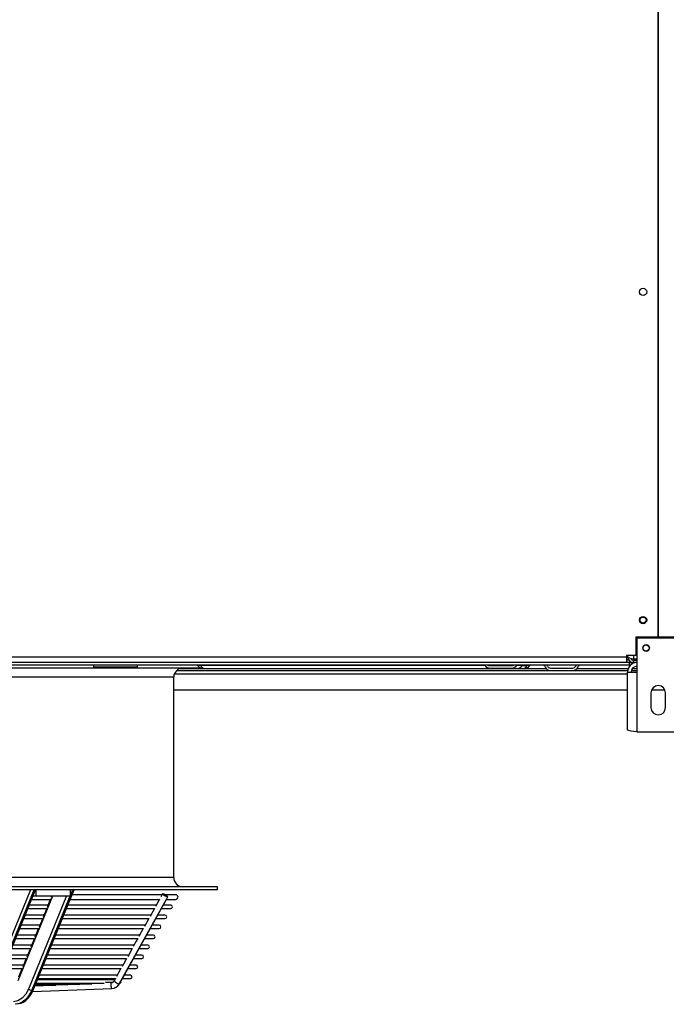
# Model space of a CAD drawing. Extents: x 185 to 14476, y 190 to 10181.
# Drawn here: x 5396 to 5928, y 3495 to 4305 of the extents above; entities that cross this region are included whole.
import ezdxf

# ---------------------------------------------------------------- set-up
doc = ezdxf.new("R2010")
doc.units = 0
doc.header["$LTSCALE"] = 35
doc.header["$MEASUREMENT"] = 0
doc.linetypes.add('SLD-SOLID', pattern=[0])
doc.layers.get('0').update_dxf_attribs({"linetype": 'CONTINUOUS'})

msp = doc.modelspace()

# ---------------------------------------------------------------- linework, layer by layer
at = {"color": 7, "linetype": 'SLD-SOLID'}
for p, q in [((5921.24, 5004.92), (5921.24, 3796.92)), ((5921.74, 3796.92), (5921.74, 5004.92)), ((5921.24, 3796.92), (5902.99, 3796.92)), ((5902.99, 3796.92), (5902.99, 3781.67)), ((5938.99, 3795.92), (5903.99, 3795.92)), ((5903.99, 3795.92), (5903.99, 3768.12)), ((5939.99, 3796.92), (5921.74, 3796.92)), ((4347.49, 3780.62), (5895.49, 3780.62)), ((5902.99, 3781.67), (5895.49, 3781.67)), ((5895.49, 3781.67), (5895.49, 3780.62)), ((5895.49, 3780.62), (5895.49, 3775.92)), ((5897.38, 3777.92), (5895.49, 3777.92)), ((5896.49, 3780.58), (5896.49, 3781.67)), ((5903.99, 3778.62), (5901.15, 3778.62)), ((5901.15, 3775.92), (5901.15, 3777.92)), ((5901.15, 3777.92), (5903.99, 3777.92)), ((5897.49, 3773.92), (4345.49, 3773.92)), ((5895.49, 3775.92), (4347.49, 3775.92)), ((5545.48, 3771.42), (5384.54, 3771.42)), ((5457.04, 3773.92), (5457.04, 3772.12)), ((5493.04, 3772.12), (5457.04, 3772.12)), ((5493.04, 3772.12), (5493.04, 3773.92)), ((5525.39, 3769.42), (5832.79, 3769.42)), ((5548.04, 3770.92), (5804.3, 3770.92)), ((5782.79, 3773.42), (5801.18, 3773.42)), ((5782.79, 3771.42), (5801.18, 3771.42)), ((5804.3, 3770.92), (5810.52, 3770.92)), ((5832.79, 3771.42), (5851.18, 3771.42)), ((5832.79, 3769.42), (5851.18, 3769.42)), ((5851.18, 3769.42), (5896.29, 3769.42)), ((5897.49, 3775.92), (5895.49, 3775.92)), ((5896.19, 3720.44), (5896.19, 3768.12)), ((5896.19, 3768.12), (5903.99, 3768.12)), ((5897.49, 3775.92), (5897.49, 3773.92)), ((5897.49, 3775.92), (5901.15, 3775.92)), ((5897.49, 3773.92), (5898.77, 3773.92)), ((5899.36, 3769.42), (5903.99, 3769.42)), ((5903.99, 3775.92), (5901.15, 3775.92)), ((5903.99, 3768.12), (5903.99, 3718.92)), ((5522.99, 3598.92), (5522.99, 3763.92)), ((5522.99, 3753.42), (5896.19, 3753.42)), ((5916.03, 3753.42), (5926.94, 3753.42)), ((5915.49, 3750.92), (5915.49, 3738.92)), ((5927.49, 3738.92), (5927.49, 3750.92)), ((5903.99, 3718.92), (5938.99, 3718.92)), ((5558.99, 3591.42), (4692.69, 3591.42)), ((5558.99, 3588.92), (5558.99, 3591.42)), ((5558.99, 3588.92), (4692.69, 3588.92)), ((5405.02, 3588.92), (5371.62, 3507.16)), ((5374.26, 3506.16), (5408.07, 3588.92)), ((5408.78, 3588.92), (5374.96, 3506.16)), ((5375.59, 3506.4), (5409.3, 3588.91)), ((5440.6, 3588.92), (5406.78, 3506.16)), ((5407.26, 3583.92), (5409.63, 3583.92)), ((5407.41, 3506.4), (5441.12, 3588.91)), ((5409.63, 3583.92), (5409.63, 3588.92)), ((5409.63, 3583.92), (5437.92, 3583.92)), ((5422.62, 3583.92), (5422.06, 3582.54)), ((5437.92, 3583.92), (5437.92, 3588.92)), ((5513.4, 3584.88), (5439.57, 3584.88)), ((5478.12, 3511.46), (5518.06, 3583.14)), ((5513.78, 3585.58), (5512.43, 3583.17)), ((5513.82, 3585.63), (5513.88, 3585.64)), ((5524.49, 3584.88), (5515.9, 3584.88)), ((5419.61, 3576.3), (5404.23, 3576.3)), ((5406.08, 3580.98), (5421.47, 3580.98)), ((5418.49, 3573.8), (5415.49, 3566.47)), ((5421.62, 3581.48), (5418.85, 3574.7)), ((5508.67, 3576.3), (5436.05, 3576.3)), ((5437.9, 3580.98), (5511.28, 3580.98)), ((5507.08, 3573.55), (5503.42, 3567)), ((5511.31, 3581.14), (5508.01, 3575.23)), ((5520.49, 3576.3), (5514.34, 3576.3)), ((5516.93, 3580.98), (5524.49, 3580.98)), ((5416.22, 3568.06), (5400.84, 3568.06)), ((5403.1, 3573.5), (5418.47, 3573.5)), ((5415.12, 3565.56), (5412.13, 3558.24)), ((5504.09, 3568.06), (5432.65, 3568.06)), ((5434.92, 3573.5), (5507.11, 3573.5)), ((5515.74, 3568.06), (5509.66, 3568.06)), ((5512.69, 3573.5), (5520.49, 3573.5)), ((5412.83, 3559.83), (5397.45, 3559.83)), ((5399.76, 3565.26), (5415.13, 3565.26)), ((5411.75, 3557.32), (5408.76, 3550.01)), ((5499.5, 3559.83), (5429.24, 3559.83)), ((5431.59, 3565.26), (5502.53, 3565.26)), ((5502.49, 3565.32), (5498.84, 3558.76)), ((5510.99, 3559.83), (5505.07, 3559.83)), ((5508.1, 3565.26), (5515.74, 3565.26)), ((5409.42, 3551.59), (5394.06, 3551.59)), ((5396.37, 3557.03), (5411.72, 3557.03)), ((5494.91, 3551.59), (5425.92, 3551.59)), ((5428.22, 3557.03), (5497.94, 3557.03)), ((5497.9, 3557.09), (5494.25, 3550.53)), ((5506.24, 3551.59), (5500.48, 3551.59)), ((5503.51, 3557.03), (5510.99, 3557.03)), ((5406.08, 3543.36), (5390.73, 3543.36)), ((5392.92, 3548.79), (5408.28, 3548.79)), ((5408.39, 3549.09), (5405.4, 3541.77)), ((5490.26, 3543.36), (5422.6, 3543.36)), ((5424.78, 3548.79), (5493.35, 3548.79)), ((5501.49, 3543.36), (5495.9, 3543.36)), ((5498.92, 3548.79), (5506.24, 3548.79)), ((5402.75, 3535.13), (5387.4, 3535.13)), ((5389.63, 3540.56), (5405, 3540.56)), ((5405.02, 3540.85), (5402.04, 3533.54)), ((5485.68, 3535.13), (5419.26, 3535.13)), ((5421.43, 3540.56), (5488.76, 3540.56)), ((5496.74, 3535.13), (5491.31, 3535.13)), ((5494.34, 3540.56), (5501.49, 3540.56)), ((5399.42, 3526.89), (5384.06, 3526.89)), ((5386.3, 3532.33), (5401.67, 3532.33)), ((5401.66, 3532.62), (5398.67, 3525.31)), ((5481.14, 3526.89), (5415.91, 3526.89)), ((5418.13, 3532.33), (5484.17, 3532.33)), ((5491.99, 3526.89), (5486.72, 3526.89)), ((5489.75, 3532.33), (5496.74, 3532.33)), ((5382.92, 3524.09), (5398.28, 3524.09)), ((5398.29, 3524.38), (5395.31, 3517.08)), ((5476.56, 3518.66), (5412.55, 3518.66)), ((5414.77, 3524.09), (5479.58, 3524.09)), ((5479.55, 3524.15), (5475.9, 3517.59)), ((5487.24, 3518.66), (5482.13, 3518.66)), ((5485.23, 3524.09), (5491.99, 3524.09)), ((5409.11, 3510.2), (5415.89, 3510.2)), ((5409.2, 3510.56), (5425.84, 3510.56)), ((5409.41, 3510.92), (5435.79, 3510.92)), ((5409.52, 3511.28), (5445.74, 3511.28)), ((5409.63, 3511.64), (5455.69, 3511.64)), ((5409.74, 3512), (5465.64, 3512)), ((5474.41, 3514.8), (5410.86, 3514.8)), ((5411.35, 3515.86), (5475, 3515.86)), ((5471.81, 3512.66), (5466.93, 3512.49)), ((5474.96, 3515.91), (5473.84, 3513.91)), ((5480.57, 3515.86), (5487.24, 3515.86)), ((5406.78, 3506.16), (5406.08, 3506.16)), ((5406.91, 3505.35), (5472.1, 3507.72))]:
    msp.add_line(p, q, dxfattribs=at)
at = {"color": 152, "linetype": 'SLD-SOLID'}
for p, q in [((5895.49, 3781.52), (5896.49, 3781.52)), ((5901.15, 3781.67), (5901.15, 3778.62)), ((5829.59, 3770.68), (5527.24, 3770.68)), ((5545.09, 3773.64), (5542.6, 3773.64)), ((5778.8, 3773.64), (5545.09, 3773.64)), ((5801.35, 3773.64), (5781.73, 3773.64)), ((5802.24, 3773.64), (5801.35, 3773.64)), ((5801.35, 3773.64), (5801.44, 3773.43)), ((5809.74, 3773.64), (5805.17, 3773.64)), ((5809.74, 3773.64), (5813.41, 3773.64)), ((5815.96, 3773.64), (5813.41, 3773.64)), ((5896.62, 3770.68), (5854.38, 3770.68)), ((5903.99, 3770.68), (5899.93, 3770.68)), ((5522.99, 3763.92), (4728, 3763.92)), ((5523.53, 3766.72), (5896.19, 3766.72)), ((5522.99, 3598.92), (4728, 3598.92)), ((5394.87, 3514.16), (5423.37, 3583.92)), ((5434.8, 3583.92), (5403.44, 3507.16)), ((5406.08, 3506.16), (5437.85, 3583.92)), ((5437.92, 3584.09), (5439.89, 3588.92)), ((5472.94, 3512.99), (5471.93, 3512.71)), ((5478.19, 3511.54), (5478.12, 3511.46)), ((5478.19, 3511.54), (5478.21, 3511.56))]:
    msp.add_line(p, q, dxfattribs=at)
at = {"color": 7, "linetype": 'SLD-SOLID', "flags": 128}
for points in [[(5901.15, 3778.62), (5899.55, 3779.06), (5898.15, 3779.49), (5897.11, 3779.93), (5896.56, 3780.36), (5896.49, 3780.58)], [(5903.99, 3718.92), (5901.38, 3719.25), (5899.08, 3719.58), (5897.34, 3719.91), (5896.36, 3720.24), (5896.19, 3720.44)], [(5478.22, 3511.52), (5494.8, 3541.26), (5502.11, 3554.39), (5518.16, 3583.2)], [(5518.13, 3583.21), (5518.12, 3583.15), (5518.06, 3583.14)], [(5493.31, 3548.85), (5492.13, 3546.73), (5489.66, 3542.3)], [(5488.72, 3540.62), (5485.86, 3535.48), (5485.07, 3534.06)], [(5484.14, 3532.38), (5481.51, 3527.66), (5480.48, 3525.83)], [(5472.1, 3507.72), (5471.85, 3507.91), (5471.62, 3508.45), (5471.45, 3509.26), (5471.37, 3510.21), (5471.39, 3511.17), (5471.5, 3511.98), (5471.69, 3512.52), (5471.93, 3512.71)], [(5403.44, 3507.16), (5401.21, 3503), (5398.23, 3499.66), (5394.74, 3497.5), (5391.1, 3496.68)], [(5406.08, 3506.16), (5404.94, 3503.74), (5403.59, 3501.54), (5402.06, 3499.6), (5400.37, 3497.95), (5398.54, 3496.61), (5396.61, 3495.61), (5394.61, 3494.96), (5392.56, 3494.68)], [(5406.78, 3506.16), (5405.64, 3503.74), (5404.3, 3501.54), (5402.77, 3499.6), (5401.07, 3497.95), (5399.25, 3496.61), (5397.32, 3495.61), (5395.31, 3494.96), (5393.27, 3494.68)], [(5396.72, 3495.42), (5397.37, 3495.56), (5399.29, 3496.48), (5401.17, 3497.75), (5402.96, 3499.39), (5404.63, 3501.38), (5406.13, 3503.73), (5407.41, 3506.4)]]:
    msp.add_lwpolyline(points, dxfattribs=at)
at = {"color": 152, "linetype": 'SLD-SOLID', "flags": 128}
msp.add_lwpolyline([(5407.4, 3506.41), (5407.4, 3506.39), (5407.19, 3506.22), (5406.78, 3506.16)], dxfattribs=at)
at = {"color": 7, "linetype": 'SLD-SOLID'}
for centre, radius in [((5908.99, 4080.92), 3), ((5908.99, 3810.92), 3), ((5908.99, 3810.92), 2.5), ((5911.49, 3787.92), 2.75), ((5911.49, 3787.92), 2.5)]:
    msp.add_circle(centre, radius, dxfattribs=at)
for centre, radius, start, end in [((5901.15, 3780.58), 4.66, 180, 270), ((5901.08, 3780.37), 2.46, 206.80825, 271.59647), ((5530.49, 3763.92), 7.5, 90, 180), ((5542.04, 3773.22), 0.7, 36.8699, 90), ((5548.04, 3777.72), 6.8, 216.8699, 270), ((5544.72, 3773.54), 0.377, 14.13164, 80.51458), ((5782.79, 3776.12), 4.7, 207.91007, 270), ((5782.79, 3776.12), 2.7, 234.56906, 270), ((5800.98, 3773.54), 0.377, 14.13164, 80.51458), ((5801.18, 3776.12), 4.7, 270, 332.08993), ((5801.18, 3776.12), 2.7, 270, 305.43094), ((5804.3, 3777.72), 6.8, 270, 323.1301), ((5810.3, 3773.22), 0.7, 90, 143.1301), ((5810.52, 3777.72), 6.8, 270, 323.1301), ((5813.77, 3773.55), 0.372, 100.00501, 166.57576), ((5816.52, 3773.22), 0.7, 90, 143.1301), ((5825.99, 3771.22), 2.7, 23.07227, 90), ((5832.79, 3774.12), 4.7, 203.07227, 270), ((5825.99, 3771.22), 4.7, 23.07227, 35.06239), ((5832.79, 3774.12), 2.7, 203.07227, 270), ((5851.18, 3774.12), 2.7, 270, 336.92773), ((5851.18, 3774.12), 4.7, 270, 336.92773), ((5857.99, 3771.22), 4.7, 144.93761, 156.92773), ((5857.99, 3771.22), 2.7, 90, 156.92773), ((5903.99, 3768.12), 7.8, 90, 180), ((5903.99, 3768.12), 4.8, 90, 180), ((5921.49, 3750.92), 6, 0, 180), ((5921.49, 3738.92), 6, 180, 0), ((5530.49, 3598.92), 7.5, 180, 270), ((5519.95, 3591.39), 8.47, 223.47954, 257.08243), ((5511, 3575.48), 10.56, 47.47844, 74.17253), ((5524.49, 3582.93), 1.95, 270, 90), ((5520.49, 3574.9), 1.4, 270, 90), ((5515.74, 3566.66), 1.4, 270, 90), ((5510.99, 3558.43), 1.4, 270, 90), ((5506.24, 3550.19), 1.4, 270, 90), ((5501.49, 3541.96), 1.4, 270, 90), ((5496.74, 3533.73), 1.4, 270, 90), ((5491.99, 3525.49), 1.4, 270, 90), ((5487.24, 3517.26), 1.4, 270, 90), ((5471.74, 3515.06), 2.4, 271.59417, 331.24921), ((5471.79, 3514.93), 7.22, 272.491, 331.30485), ((5472.36, 3514.57), 6.6, 290.82545, 332.53422), ((5478.19, 3513.4), 1.4, 284.42911, 17.2956), ((5406.37, 3510.9), 4.75, 231.96124, 266.50511)]:
    msp.add_arc(centre, radius, start, end, dxfattribs=at)
at = {"color": 152, "linetype": 'SLD-SOLID'}
for centre, radius, start, end in [((5548.64, 3774.53), 3.66, 194.13164, 260.51458), ((5804.45, 3773.51), 2.6, 225.76784, 266.76076), ((5809.89, 3774.48), 3.61, 280.00501, 346.57576), ((5480.18, 3520.01), 8.79, 224.11669, 256.45326)]:
    msp.add_arc(centre, radius, start, end, dxfattribs=at)

doc.saveas('drawing.dxf')
